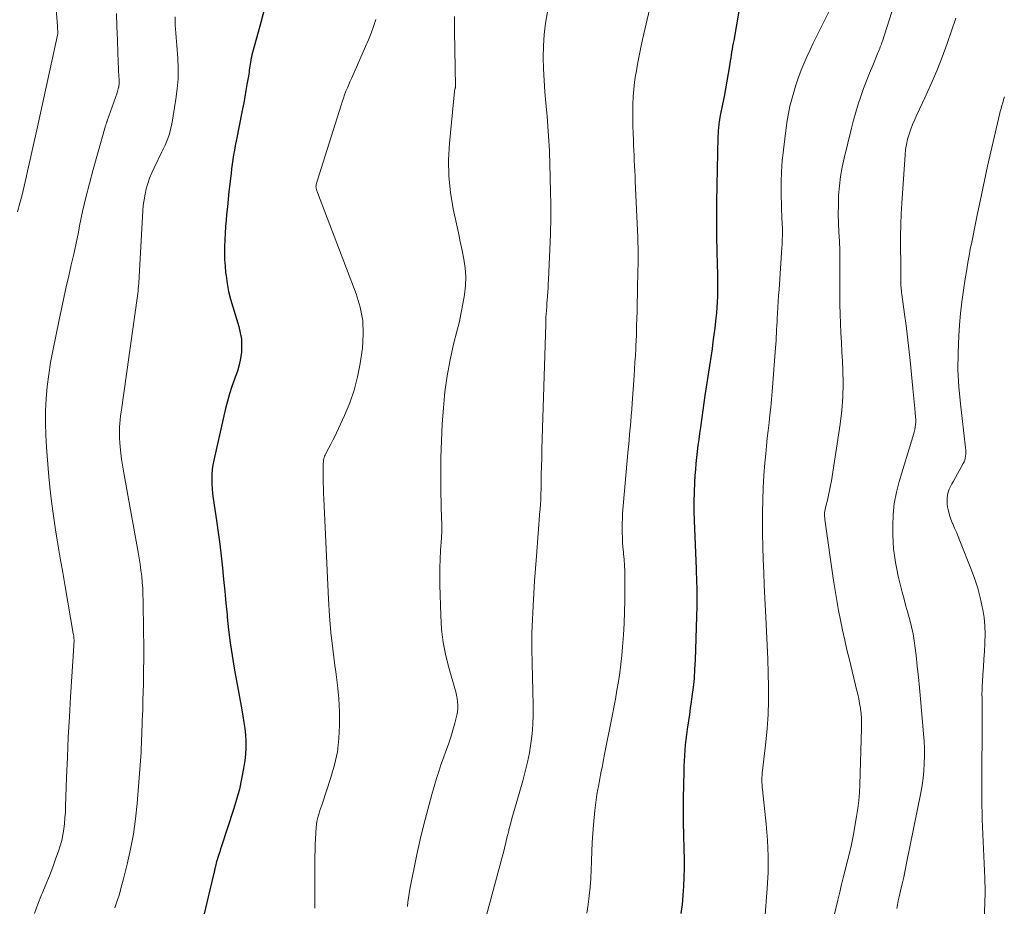
# Model space of a CAD drawing. Units: feet. Extents: x 2030000 to 2035018, y 545000 to 550000.
# Drawn here: x 2031397 to 2031549, y 546228 to 546365 of the extents above; entities that cross this region are included whole.
import ezdxf

# ---------------------------------------------------------------- set-up
doc = ezdxf.new("R2010")
doc.units = ezdxf.units.FT
doc.header["$LTSCALE"] = 100
doc.header["$MEASUREMENT"] = 0
doc.layers.add('CONTOUR INDEX', color=32, linetype='Continuous', lineweight=25)
doc.layers.add('CONTOUR INTERMEDIATE', color=40, linetype='Continuous', lineweight=15)

msp = doc.modelspace()

# ---------------------------------------------------------------- linework, layer by layer
at = {"layer": 'CONTOUR INDEX', "flags": 128}
for points, elevation in [([(2031509.26, 546371.6), (2031507.47, 546361.34), (2031507.39, 546360.89), (2031507.31, 546360.43), (2031507.23, 546359.98), (2031507.16, 546359.53), (2031507.08, 546359.08), (2031507.01, 546358.63), (2031506.93, 546358.17), (2031506.86, 546357.72), (2031506.62, 546356.24), (2031506.43, 546355.05), (2031506.22, 546353.86), (2031505.99, 546352.68), (2031505.76, 546351.49), (2031505.41, 546349.77), (2031505.35, 546349.44), (2031505.29, 546349.11), (2031505.24, 546348.78), (2031505.19, 546348.44), (2031505.16, 546348.23), (2031505.14, 546348), (2031505.11, 546347.77), (2031505.09, 546347.55), (2031505.08, 546347.32), (2031505.07, 546347.09), (2031505.06, 546346.87), (2031505.05, 546346.64), (2031505.05, 546346.41), (2031504.88, 546338.99), (2031504.84, 546336.4), (2031504.82, 546333.82), (2031504.84, 546331.24), (2031504.89, 546328.66), (2031504.97, 546325.17), (2031504.98, 546324.33), (2031504.99, 546323.49), (2031504.98, 546322.65), (2031504.97, 546321.81), (2031504.94, 546320.98), (2031504.89, 546320.14), (2031504.82, 546319.3), (2031504.74, 546318.47), (2031504.69, 546318.01), (2031504.56, 546316.95), (2031504.42, 546315.89), (2031504.28, 546314.83), (2031504.13, 546313.77), (2031503.04, 546306.53), (2031502.87, 546305.4), (2031502.71, 546304.27), (2031502.55, 546303.15), (2031502.38, 546302.02), (2031502.33, 546301.61), (2031502.2, 546300.68), (2031502.07, 546299.76), (2031501.95, 546298.83), (2031501.83, 546297.91), (2031501.73, 546296.98), (2031501.63, 546296.05), (2031501.56, 546295.12), (2031501.49, 546294.19), (2031501.43, 546293.12), (2031501.37, 546291.64), (2031501.33, 546290.17), (2031501.34, 546288.7), (2031501.37, 546287.23), (2031501.66, 546279.89), (2031501.69, 546279.17), (2031501.72, 546278.44), (2031501.74, 546277.72), (2031501.77, 546276.99), (2031501.79, 546276.27), (2031501.8, 546275.54), (2031501.8, 546274.82), (2031501.78, 546274.09), (2031501.51, 546265.72), (2031501.45, 546264.32), (2031501.35, 546262.92), (2031501.21, 546261.52), (2031501.04, 546260.13), (2031500.92, 546259.28), (2031500.78, 546258.31), (2031500.64, 546257.34), (2031500.5, 546256.38), (2031500.35, 546255.41), (2031500.3, 546255.09), (2031500.18, 546254.28), (2031500.08, 546253.47), (2031499.99, 546252.66), (2031499.92, 546251.84), (2031499.86, 546251.03), (2031499.82, 546250.21), (2031499.78, 546249.39), (2031499.76, 546248.58), (2031499.71, 546246.4), (2031499.68, 546244.5), (2031499.67, 546242.59), (2031499.68, 546240.68), (2031499.72, 546238.78), (2031499.79, 546236.53), (2031499.81, 546235.11), (2031499.82, 546233.69), (2031499.79, 546232.27), (2031499.74, 546230.85), (2031499.65, 546229.44), (2031499.52, 546228.03), (2031499.34, 546226.62)], 820), ([(2031435.1, 546366.46), (2031434.48, 546364.08), (2031433.31, 546359.83), (2031433.21, 546359.48), (2031433.13, 546359.11), (2031433.05, 546358.75), (2031432.97, 546358.39), (2031432.95, 546358.27), (2031432.9, 546357.96), (2031432.85, 546357.66), (2031432.8, 546357.35), (2031432.77, 546357.04), (2031432.73, 546356.74), (2031432.69, 546356.43), (2031432.64, 546356.12), (2031432.59, 546355.82), (2031432.37, 546354.54), (2031432.21, 546353.59), (2031432.04, 546352.65), (2031431.86, 546351.7), (2031431.68, 546350.76), (2031430.69, 546345.81), (2031430.56, 546345.1), (2031430.43, 546344.38), (2031430.31, 546343.67), (2031430.2, 546342.96), (2031430.1, 546342.24), (2031430, 546341.53), (2031429.91, 546340.81), (2031429.82, 546340.09), (2031429.72, 546339.18), (2031429.59, 546338), (2031429.46, 546336.83), (2031429.34, 546335.65), (2031429.22, 546334.47), (2031429.14, 546333.62), (2031429.06, 546332.61), (2031428.98, 546331.59), (2031428.93, 546330.58), (2031428.89, 546329.56), (2031428.89, 546328.55), (2031428.91, 546327.53), (2031428.98, 546326.52), (2031429.07, 546325.51), (2031429.13, 546325.06), (2031429.31, 546323.83), (2031429.53, 546322.61), (2031429.82, 546321.4), (2031430.16, 546320.21), (2031431.1, 546317.19), (2031431.34, 546316.22), (2031431.5, 546315.25), (2031431.54, 546314.26), (2031431.5, 546313.26), (2031431.36, 546312.27), (2031431.16, 546311.29), (2031430.89, 546310.33), (2031430.57, 546309.38), (2031430.44, 546309.05), (2031430.03, 546307.94), (2031429.66, 546306.81), (2031429.34, 546305.68), (2031429.05, 546304.53), (2031427.23, 546296.6), (2031427.09, 546295.87), (2031426.99, 546295.13), (2031426.94, 546294.39), (2031426.92, 546293.65), (2031426.95, 546292.9), (2031426.99, 546292.16), (2031427.07, 546291.42), (2031427.16, 546290.68), (2031427.68, 546287.25), (2031427.94, 546285.44), (2031428.18, 546283.63), (2031428.39, 546281.81), (2031428.58, 546279.99), (2031428.76, 546278.17), (2031428.94, 546276.35), (2031429.12, 546274.53), (2031429.29, 546272.7), (2031429.32, 546272.38), (2031429.54, 546270.39), (2031429.78, 546268.42), (2031430.08, 546266.44), (2031430.41, 546264.48), (2031431.57, 546258.08), (2031431.74, 546257.11), (2031431.89, 546256.13), (2031432.02, 546255.16), (2031432.13, 546254.18), (2031432.19, 546253.19), (2031432.2, 546252.22), (2031432.14, 546251.24), (2031432.02, 546250.26), (2031431.83, 546249), (2031431.53, 546247.4), (2031431.19, 546245.82), (2031430.77, 546244.25), (2031430.3, 546242.7), (2031428.44, 546237.03), (2031428.3, 546236.6), (2031428.16, 546236.17), (2031428.01, 546235.74), (2031427.87, 546235.3), (2031427.75, 546234.9), (2031427.67, 546234.67), (2031427.61, 546234.43), (2031427.55, 546234.19), (2031427.49, 546233.96), (2031427.45, 546233.74), (2031427.42, 546233.61), (2031427.39, 546233.48), (2031427.36, 546233.34), (2031427.34, 546233.21), (2031427.31, 546233.07), (2031427.28, 546232.94), (2031427.25, 546232.8), (2031427.22, 546232.67), (2031424.21, 546220.12)], 840)]:
    msp.add_lwpolyline(points, dxfattribs=dict(at, elevation=elevation))
at = {"layer": 'CONTOUR INTERMEDIATE', "flags": 128}
for points, elevation in [([(2031402.16, 546376.37), (2031403.13, 546363.53), (2031403.13, 546363.41), (2031403.14, 546363.28), (2031403.15, 546363.15), (2031403.15, 546363.03), (2031403.16, 546362.89), (2031403.16, 546362.83), (2031403.16, 546362.78), (2031403.16, 546362.72), (2031403.17, 546362.66), (2031403.17, 546362.61), (2031403.17, 546362.55), (2031403.17, 546362.5), (2031403.17, 546362.44), (2031403.16, 546362.36), (2031403.16, 546362.34), (2031403.16, 546362.32), (2031403.16, 546362.3), (2031403.16, 546362.28), (2031403.14, 546362.2), (2031403.14, 546362.18), (2031403.14, 546362.16), (2031403.13, 546362.14), (2031403.13, 546362.12), (2031400.12, 546348.44), (2031399.71, 546346.62), (2031399.31, 546344.8), (2031398.9, 546342.98), (2031398.5, 546341.16), (2031398.27, 546340.16), (2031397.97, 546338.84), (2031397.65, 546337.53), (2031397.32, 546336.22), (2031396.98, 546334.91)], 852), ([(2031495.76, 546371.67), (2031493.42, 546361.5), (2031493.14, 546360.22), (2031492.87, 546358.93), (2031492.63, 546357.65), (2031492.4, 546356.35), (2031492.34, 546355.98), (2031492.18, 546354.87), (2031492.05, 546353.76), (2031491.97, 546352.64), (2031491.91, 546351.51), (2031491.89, 546350.39), (2031491.89, 546349.27), (2031491.91, 546348.14), (2031491.95, 546347.02), (2031491.99, 546345.97), (2031492.03, 546345.17), (2031492.06, 546344.38), (2031492.1, 546343.58), (2031492.14, 546342.79), (2031492.18, 546341.99), (2031492.21, 546341.2), (2031492.25, 546340.4), (2031492.28, 546339.61), (2031492.67, 546330.92), (2031492.69, 546330.47), (2031492.7, 546330.01), (2031492.71, 546329.55), (2031492.72, 546329.1), (2031492.72, 546328.64), (2031492.72, 546328.19), (2031492.72, 546327.73), (2031492.71, 546327.28), (2031492.64, 546323.38), (2031492.62, 546322.12), (2031492.59, 546320.86), (2031492.56, 546319.6), (2031492.53, 546318.34), (2031492.5, 546317.39), (2031492.48, 546316.6), (2031492.45, 546315.82), (2031492.42, 546315.04), (2031492.38, 546314.26), (2031492.36, 546313.75), (2031492.3, 546312.71), (2031492.24, 546311.67), (2031492.18, 546310.64), (2031492.11, 546309.6), (2031491.82, 546305.37), (2031491.75, 546304.41), (2031491.67, 546303.45), (2031491.59, 546302.49), (2031491.5, 546301.53), (2031491.41, 546300.57), (2031491.32, 546299.61), (2031491.24, 546298.65), (2031491.15, 546297.69), (2031490.34, 546288.33), (2031490.29, 546287.6), (2031490.26, 546286.86), (2031490.26, 546286.13), (2031490.27, 546285.39), (2031490.3, 546284.65), (2031490.34, 546283.92), (2031490.39, 546283.18), (2031490.46, 546282.45), (2031490.49, 546282.13), (2031490.56, 546281.24), (2031490.61, 546280.34), (2031490.65, 546279.45), (2031490.67, 546278.55), (2031490.68, 546276.76), (2031490.68, 546274.97), (2031490.64, 546273.18), (2031490.56, 546271.39), (2031490.45, 546269.61), (2031490.32, 546267.8), (2031490.2, 546266.44), (2031490.06, 546265.09), (2031489.88, 546263.75), (2031489.68, 546262.41), (2031489.46, 546261.07), (2031489.22, 546259.73), (2031488.98, 546258.4), (2031488.72, 546257.06), (2031487.51, 546250.95), (2031487.4, 546250.36), (2031487.28, 546249.77), (2031487.16, 546249.18), (2031487.04, 546248.6), (2031486.93, 546248.01), (2031486.81, 546247.42), (2031486.7, 546246.83), (2031486.59, 546246.25), (2031486.51, 546245.8), (2031486.37, 546244.99), (2031486.25, 546244.18), (2031486.15, 546243.36), (2031486.06, 546242.54), (2031485.86, 546240.34), (2031485.75, 546238.96), (2031485.65, 546237.58), (2031485.58, 546236.2), (2031485.53, 546234.81), (2031485.53, 546234.74), (2031485.48, 546233.39), (2031485.41, 546232.05), (2031485.31, 546230.71), (2031485.19, 546229.37), (2031485.02, 546228.03), (2031484.81, 546226.71)], 824), ([(2031524.46, 546370.42), (2031519.75, 546360.92), (2031519.25, 546359.87), (2031518.76, 546358.8), (2031518.3, 546357.73), (2031517.85, 546356.65), (2031517.82, 546356.57), (2031517.43, 546355.51), (2031517.06, 546354.45), (2031516.73, 546353.37), (2031516.42, 546352.28), (2031516.16, 546351.18), (2031515.93, 546350.08), (2031515.73, 546348.96), (2031515.57, 546347.85), (2031515.14, 546344.44), (2031514.96, 546342.78), (2031514.84, 546341.12), (2031514.8, 546339.45), (2031514.8, 546337.78), (2031514.85, 546335.63), (2031514.87, 546335.03), (2031514.89, 546334.43), (2031514.92, 546333.83), (2031514.95, 546333.24), (2031514.96, 546332.93), (2031514.98, 546332.48), (2031514.99, 546332.04), (2031514.99, 546331.59), (2031514.99, 546331.15), (2031514.97, 546330.7), (2031514.95, 546330.26), (2031514.93, 546329.81), (2031514.9, 546329.37), (2031514.47, 546322.92), (2031514.41, 546321.99), (2031514.35, 546321.06), (2031514.29, 546320.13), (2031514.24, 546319.2), (2031514.19, 546318.48), (2031514.16, 546317.9), (2031514.13, 546317.33), (2031514.1, 546316.76), (2031514.07, 546316.19), (2031514.04, 546315.62), (2031514.01, 546315.05), (2031513.97, 546314.48), (2031513.93, 546313.91), (2031513.4, 546307.16), (2031513.3, 546305.96), (2031513.19, 546304.76), (2031513.06, 546303.56), (2031512.93, 546302.37), (2031512.79, 546301.17), (2031512.66, 546299.97), (2031512.54, 546298.77), (2031512.43, 546297.57), (2031512.29, 546296.15), (2031512.14, 546294.23), (2031512.03, 546292.32), (2031511.96, 546290.4), (2031511.93, 546288.48), (2031511.93, 546287.22), (2031511.94, 546285.23), (2031511.97, 546283.24), (2031512.03, 546281.26), (2031512.11, 546279.27), (2031512.2, 546277.29), (2031512.29, 546275.3), (2031512.39, 546273.31), (2031512.48, 546271.33), (2031512.54, 546270.17), (2031512.64, 546268.02), (2031512.72, 546265.88), (2031512.78, 546263.74), (2031512.83, 546261.6), (2031512.83, 546259.45), (2031512.77, 546257.32), (2031512.62, 546255.18), (2031512.42, 546253.05), (2031511.92, 546248.69), (2031511.89, 546248.33), (2031511.86, 546247.96), (2031511.84, 546247.59), (2031511.83, 546247.22), (2031511.83, 546246.86), (2031511.85, 546246.49), (2031511.87, 546246.12), (2031511.91, 546245.76), (2031512.5, 546240.41), (2031512.7, 546237.94), (2031512.81, 546235.47), (2031512.77, 546233), (2031512.65, 546230.52), (2031512.26, 546225.75)], 816), ([(2031532.55, 546367.88), (2031530.43, 546361.23), (2031530.35, 546361), (2031530.27, 546360.77), (2031530.18, 546360.54), (2031530.09, 546360.32), (2031530, 546360.09), (2031529.91, 546359.86), (2031529.81, 546359.64), (2031529.72, 546359.41), (2031528.93, 546357.48), (2031528.45, 546356.3), (2031527.98, 546355.1), (2031527.53, 546353.91), (2031527.1, 546352.7), (2031526.68, 546351.49), (2031526.3, 546350.27), (2031525.95, 546349.04), (2031525.63, 546347.81), (2031524.5, 546343.19), (2031524.19, 546341.77), (2031523.95, 546340.34), (2031523.78, 546338.9), (2031523.67, 546337.45), (2031523.67, 546337.32), (2031523.63, 546335.93), (2031523.61, 546334.54), (2031523.65, 546333.16), (2031523.71, 546331.77), (2031523.78, 546330.38), (2031523.83, 546328.99), (2031523.85, 546327.6), (2031523.86, 546326.21), (2031523.84, 546323.49), (2031523.84, 546322.03), (2031523.86, 546320.57), (2031523.9, 546319.11), (2031523.96, 546317.66), (2031524.03, 546316.2), (2031524.1, 546314.74), (2031524.18, 546313.28), (2031524.26, 546311.82), (2031524.33, 546310.52), (2031524.38, 546308.42), (2031524.34, 546306.32), (2031524.17, 546304.23), (2031523.91, 546302.14), (2031522.55, 546293.4), (2031522.42, 546292.65), (2031522.28, 546291.91), (2031522.11, 546291.17), (2031521.93, 546290.43), (2031521.68, 546289.47), (2031521.62, 546289.22), (2031521.57, 546288.96), (2031521.54, 546288.71), (2031521.51, 546288.45), (2031521.5, 546288.19), (2031521.5, 546287.93), (2031521.52, 546287.67), (2031521.55, 546287.41), (2031522.89, 546278.03), (2031523.13, 546276.48), (2031523.38, 546274.94), (2031523.66, 546273.41), (2031523.95, 546271.88), (2031524.27, 546270.35), (2031524.6, 546268.82), (2031524.95, 546267.3), (2031525.32, 546265.79), (2031526.45, 546261.19), (2031526.62, 546260.48), (2031526.77, 546259.76), (2031526.9, 546259.03), (2031527.02, 546258.31), (2031527.03, 546258.24), (2031527.12, 546257.48), (2031527.19, 546256.71), (2031527.21, 546255.95), (2031527.21, 546255.18), (2031526.96, 546246.54), (2031526.9, 546245.3), (2031526.8, 546244.06), (2031526.64, 546242.83), (2031526.45, 546241.61), (2031526.24, 546240.4), (2031525.94, 546238.85), (2031525.63, 546237.29), (2031525.28, 546235.75), (2031524.9, 546234.21), (2031524.73, 546233.54), (2031524.43, 546232.33), (2031524.13, 546231.13), (2031523.84, 546229.92), (2031523.55, 546228.72), (2031521.85, 546221.59)], 812), ([(2031412.23, 546365.49), (2031412.3, 546363.45), (2031412.37, 546361.41), (2031412.45, 546359.37), (2031412.61, 546355.66), (2031412.62, 546355.47), (2031412.63, 546355.29), (2031412.63, 546355.1), (2031412.64, 546354.92), (2031412.63, 546354.73), (2031412.62, 546354.55), (2031412.6, 546354.37), (2031412.57, 546354.19), (2031412.56, 546354.11), (2031412.51, 546353.88), (2031412.45, 546353.67), (2031412.39, 546353.45), (2031412.32, 546353.24), (2031410.81, 546348.94), (2031410.78, 546348.84), (2031410.74, 546348.75), (2031410.71, 546348.66), (2031410.67, 546348.56), (2031410.64, 546348.47), (2031410.61, 546348.37), (2031410.58, 546348.28), (2031410.55, 546348.18), (2031408.64, 546341.42), (2031408.06, 546339.27), (2031407.51, 546337.11), (2031407.01, 546334.93), (2031406.54, 546332.75), (2031406.35, 546331.77), (2031406, 546330.07), (2031405.64, 546328.38), (2031405.26, 546326.69), (2031404.88, 546325.01), (2031404.49, 546323.32), (2031404.11, 546321.63), (2031403.75, 546319.94), (2031403.39, 546318.25), (2031402.4, 546313.47), (2031402.06, 546311.63), (2031401.77, 546309.78), (2031401.55, 546307.92), (2031401.38, 546306.05), (2031401.29, 546304.18), (2031401.26, 546302.31), (2031401.31, 546300.44), (2031401.42, 546298.57), (2031401.74, 546294.6), (2031401.95, 546292.4), (2031402.19, 546290.2), (2031402.49, 546288.01), (2031402.82, 546285.82), (2031403.19, 546283.64), (2031403.56, 546281.46), (2031403.93, 546279.27), (2031404.31, 546277.09), (2031405.57, 546269.84), (2031405.6, 546269.67), (2031405.63, 546269.49), (2031405.65, 546269.31), (2031405.66, 546269.13), (2031405.67, 546269.04), (2031405.68, 546268.9), (2031405.68, 546268.77), (2031405.68, 546268.63), (2031405.68, 546268.49), (2031405.67, 546268.35), (2031405.66, 546268.22), (2031405.66, 546268.08), (2031405.65, 546267.94), (2031405.14, 546260.09), (2031404.96, 546256.98), (2031404.79, 546253.86), (2031404.65, 546250.75), (2031404.53, 546247.63), (2031404.38, 546243.16), (2031404.34, 546242.28), (2031404.28, 546241.4), (2031404.2, 546240.53), (2031404.1, 546239.65), (2031403.96, 546238.78), (2031403.78, 546237.92), (2031403.55, 546237.08), (2031403.28, 546236.24), (2031402.89, 546235.16), (2031402.39, 546233.8), (2031401.87, 546232.44), (2031401.33, 546231.09), (2031400.77, 546229.75), (2031400.68, 546229.54), (2031400.1, 546228.09), (2031399.56, 546226.62)], 848), ([(2031478.73, 546365.75), (2031478.43, 546364), (2031478.21, 546362.25), (2031478.11, 546360.48), (2031478.08, 546358.71), (2031478.08, 546358.69), (2031478.13, 546356.93), (2031478.21, 546355.16), (2031478.33, 546353.4), (2031478.48, 546351.64), (2031478.67, 546349.65), (2031478.75, 546348.88), (2031478.81, 546348.11), (2031478.87, 546347.35), (2031478.92, 546346.58), (2031478.97, 546345.81), (2031479.01, 546345.05), (2031479.04, 546344.28), (2031479.07, 546343.51), (2031479.09, 546342.88), (2031479.12, 546341.79), (2031479.14, 546340.7), (2031479.17, 546339.62), (2031479.19, 546338.53), (2031479.24, 546335.58), (2031479.25, 546335.06), (2031479.26, 546334.55), (2031479.25, 546334.03), (2031479.25, 546333.52), (2031479.24, 546333.01), (2031479.23, 546332.49), (2031479.21, 546331.98), (2031479.19, 546331.46), (2031478.9, 546324.39), (2031478.87, 546323.79), (2031478.84, 546323.18), (2031478.8, 546322.57), (2031478.75, 546321.97), (2031478.74, 546321.82), (2031478.7, 546321.29), (2031478.66, 546320.76), (2031478.62, 546320.22), (2031478.58, 546319.69), (2031478.55, 546319.16), (2031478.51, 546318.62), (2031478.49, 546318.09), (2031478.47, 546317.56), (2031477.89, 546298.27), (2031477.85, 546296.95), (2031477.82, 546295.63), (2031477.78, 546294.3), (2031477.75, 546292.98), (2031477.7, 546290.57), (2031477.69, 546290.46), (2031477.69, 546290.34), (2031477.69, 546290.22), (2031477.68, 546290.1), (2031477.67, 546289.99), (2031477.66, 546289.87), (2031477.66, 546289.75), (2031477.65, 546289.63), (2031477.64, 546289.5), (2031477.62, 546289.31), (2031477.61, 546289.13), (2031477.59, 546288.94), (2031477.58, 546288.76), (2031477.02, 546281.78), (2031476.88, 546279.86), (2031476.74, 546277.94), (2031476.63, 546276.02), (2031476.52, 546274.09), (2031476.36, 546270.94), (2031476.35, 546270.59), (2031476.33, 546270.25), (2031476.32, 546269.9), (2031476.31, 546269.56), (2031476.31, 546269.36), (2031476.31, 546269.11), (2031476.31, 546268.87), (2031476.31, 546268.63), (2031476.32, 546268.39), (2031476.32, 546268.15), (2031476.33, 546267.9), (2031476.34, 546267.66), (2031476.34, 546267.42), (2031476.55, 546258.76), (2031476.55, 546257.29), (2031476.49, 546255.81), (2031476.36, 546254.34), (2031476.18, 546252.88), (2031475.94, 546251.42), (2031475.65, 546249.97), (2031475.3, 546248.54), (2031474.92, 546247.11), (2031473.99, 546243.91), (2031473.73, 546243.04), (2031473.49, 546242.16), (2031473.25, 546241.28), (2031473.02, 546240.41), (2031472.85, 546239.75), (2031472.71, 546239.2), (2031472.57, 546238.65), (2031472.44, 546238.09), (2031472.31, 546237.54), (2031472.18, 546236.99), (2031472.04, 546236.44), (2031471.9, 546235.89), (2031471.76, 546235.34), (2031468.83, 546224.47)], 828), ([(2031421.28, 546364.96), (2031421.27, 546364.33), (2031421.3, 546363.69), (2031421.34, 546363.06), (2031421.4, 546362.43), (2031421.46, 546361.8), (2031421.51, 546361.17), (2031421.56, 546360.54), (2031421.7, 546358.61), (2031421.76, 546357.02), (2031421.74, 546355.43), (2031421.61, 546353.84), (2031421.4, 546352.26), (2031420.76, 546348.42), (2031420.64, 546347.86), (2031420.51, 546347.31), (2031420.34, 546346.76), (2031420.15, 546346.22), (2031419.94, 546345.69), (2031419.72, 546345.17), (2031419.48, 546344.65), (2031419.24, 546344.13), (2031418.03, 546341.67), (2031417.68, 546340.88), (2031417.35, 546340.08), (2031417.08, 546339.27), (2031416.83, 546338.44), (2031416.64, 546337.6), (2031416.48, 546336.75), (2031416.37, 546335.89), (2031416.29, 546335.03), (2031415.74, 546324.93), (2031415.71, 546324.56), (2031415.69, 546324.18), (2031415.66, 546323.81), (2031415.63, 546323.43), (2031415.6, 546323.06), (2031415.56, 546322.68), (2031415.51, 546322.31), (2031415.46, 546321.94), (2031412.94, 546303.98), (2031412.87, 546303.4), (2031412.8, 546302.82), (2031412.75, 546302.23), (2031412.71, 546301.65), (2031412.69, 546301.07), (2031412.68, 546300.48), (2031412.7, 546299.9), (2031412.74, 546299.32), (2031412.81, 546298.61), (2031412.91, 546297.68), (2031413.02, 546296.75), (2031413.16, 546295.82), (2031413.31, 546294.9), (2031415.58, 546282.37), (2031415.74, 546281.44), (2031415.88, 546280.52), (2031416.01, 546279.59), (2031416.12, 546278.67), (2031416.21, 546277.73), (2031416.28, 546276.8), (2031416.32, 546275.87), (2031416.35, 546274.93), (2031416.42, 546270.07), (2031416.44, 546268.06), (2031416.44, 546266.05), (2031416.42, 546264.04), (2031416.38, 546262.03), (2031416.32, 546259.6), (2031416.3, 546258.81), (2031416.28, 546258.02), (2031416.25, 546257.23), (2031416.21, 546256.44), (2031416.2, 546256.2), (2031416.18, 546255.53), (2031416.15, 546254.86), (2031416.13, 546254.2), (2031416.11, 546253.53), (2031416.09, 546252.87), (2031416.06, 546252.2), (2031416.02, 546251.53), (2031415.97, 546250.87), (2031415.42, 546243.62), (2031415.17, 546241.25), (2031414.85, 546238.9), (2031414.4, 546236.57), (2031413.88, 546234.24), (2031413.25, 546231.76), (2031412.97, 546230.69), (2031412.67, 546229.64), (2031412.34, 546228.58), (2031412, 546227.54)], 844), ([(2031452.27, 546364.54), (2031451.91, 546363.48), (2031451.54, 546362.44), (2031451.12, 546361.4), (2031450.68, 546360.38), (2031448.53, 546355.57), (2031448.3, 546355.05), (2031448.07, 546354.53), (2031447.86, 546354), (2031447.64, 546353.48), (2031447.44, 546352.95), (2031447.24, 546352.42), (2031447.05, 546351.88), (2031446.88, 546351.34), (2031443.18, 546339.6), (2031443.13, 546339.44), (2031443.09, 546339.28), (2031443.06, 546339.12), (2031443.03, 546338.96), (2031443.02, 546338.9), (2031443.01, 546338.77), (2031443.02, 546338.64), (2031443.04, 546338.51), (2031443.07, 546338.39), (2031443.11, 546338.26), (2031443.15, 546338.14), (2031443.2, 546338.01), (2031443.24, 546337.89), (2031449.24, 546322.23), (2031449.85, 546320.18), (2031450.24, 546318.11), (2031450.31, 546316), (2031450.17, 546313.87), (2031449.82, 546311.49), (2031449.42, 546309.42), (2031448.91, 546307.39), (2031448.23, 546305.41), (2031447.42, 546303.46), (2031446.18, 546300.79), (2031445.9, 546300.21), (2031445.62, 546299.64), (2031445.33, 546299.07), (2031445.02, 546298.5), (2031444.6, 546297.73), (2031444.51, 546297.55), (2031444.43, 546297.37), (2031444.35, 546297.18), (2031444.29, 546296.99), (2031444.23, 546296.8), (2031444.19, 546296.61), (2031444.16, 546296.41), (2031444.15, 546296.21), (2031444.14, 546296.08), (2031444.13, 546295.82), (2031444.12, 546295.55), (2031444.12, 546295.28), (2031444.12, 546295.02), (2031444.12, 546293.91), (2031444.13, 546293.09), (2031444.15, 546292.27), (2031444.18, 546291.45), (2031444.21, 546290.62), (2031444.94, 546275.13), (2031445.1, 546272.56), (2031445.31, 546270), (2031445.6, 546267.45), (2031445.93, 546264.91), (2031446.08, 546263.92), (2031446.34, 546261.87), (2031446.53, 546259.81), (2031446.63, 546257.75), (2031446.67, 546255.68), (2031446.56, 546253.62), (2031446.33, 546251.59), (2031445.89, 546249.59), (2031445.33, 546247.61), (2031443.9, 546243.37), (2031443.76, 546242.95), (2031443.63, 546242.53), (2031443.49, 546242.1), (2031443.36, 546241.68), (2031443.24, 546241.25), (2031443.15, 546240.82), (2031443.08, 546240.39), (2031443.04, 546239.95), (2031442.98, 546239.05), (2031442.93, 546238.16), (2031442.89, 546237.27), (2031442.87, 546236.38), (2031442.86, 546235.49), (2031442.86, 546231.99), (2031442.85, 546230.87), (2031442.85, 546229.74), (2031442.85, 546228.61), (2031442.85, 546227.48)], 836), ([(2031464.39, 546365), (2031464.39, 546363.87), (2031464.41, 546362.74), (2031464.53, 546354.25), (2031464.53, 546354.2), (2031464.53, 546354.14), (2031464.52, 546354.09), (2031464.51, 546354.03), (2031464.5, 546353.98), (2031464.49, 546353.92), (2031464.48, 546353.87), (2031464.46, 546353.82), (2031464.44, 546353.77), (2031464.42, 546353.69), (2031464.4, 546353.61), (2031464.39, 546353.53), (2031464.38, 546353.45), (2031463.62, 546345.48), (2031463.49, 546342.93), (2031463.52, 546340.38), (2031463.79, 546337.85), (2031464.21, 546335.33), (2031464.71, 546333.02), (2031465, 546331.66), (2031465.28, 546330.3), (2031465.56, 546328.94), (2031465.84, 546327.58), (2031466.04, 546326.22), (2031466.14, 546324.85), (2031466.09, 546323.49), (2031465.95, 546322.12), (2031465.94, 546322.09), (2031465.7, 546320.71), (2031465.44, 546319.34), (2031465.14, 546317.98), (2031464.81, 546316.61), (2031464.26, 546314.49), (2031463.71, 546312.06), (2031463.25, 546309.61), (2031462.92, 546307.14), (2031462.68, 546304.66), (2031462.51, 546302.14), (2031462.37, 546299.57), (2031462.28, 546297.01), (2031462.26, 546294.44), (2031462.29, 546291.87), (2031462.41, 546287.45), (2031462.42, 546287.09), (2031462.42, 546286.74), (2031462.43, 546286.38), (2031462.43, 546286.03), (2031462.43, 546285.68), (2031462.42, 546285.32), (2031462.4, 546284.97), (2031462.38, 546284.62), (2031462.25, 546282.66), (2031462.18, 546281.32), (2031462.13, 546279.99), (2031462.13, 546278.65), (2031462.14, 546277.32), (2031462.27, 546272.62), (2031462.41, 546270.53), (2031462.66, 546268.45), (2031463.06, 546266.4), (2031463.56, 546264.37), (2031464.45, 546261.33), (2031464.58, 546260.83), (2031464.7, 546260.32), (2031464.79, 546259.81), (2031464.86, 546259.29), (2031464.89, 546258.78), (2031464.89, 546258.26), (2031464.83, 546257.75), (2031464.73, 546257.24), (2031464.42, 546255.98), (2031464.13, 546254.9), (2031463.81, 546253.82), (2031463.45, 546252.76), (2031463.06, 546251.71), (2031462.67, 546250.65), (2031462.29, 546249.6), (2031461.95, 546248.53), (2031461.61, 546247.46), (2031460.9, 546245.01), (2031460.25, 546242.71), (2031459.65, 546240.39), (2031459.1, 546238.06), (2031458.59, 546235.72), (2031457.51, 546230.37), (2031457.38, 546229.71), (2031457.28, 546229.05), (2031457.19, 546228.39), (2031457.12, 546227.73)], 832), ([(2031541.76, 546364.78), (2031540.4, 546360.86), (2031539.63, 546358.74), (2031538.81, 546356.63), (2031537.92, 546354.55), (2031536.98, 546352.49), (2031535.74, 546349.87), (2031535.41, 546349.13), (2031535.09, 546348.38), (2031534.81, 546347.63), (2031534.54, 546346.86), (2031534.32, 546346.08), (2031534.14, 546345.3), (2031534.01, 546344.5), (2031533.93, 546343.69), (2031533.43, 546336.24), (2031533.34, 546334.58), (2031533.27, 546332.92), (2031533.24, 546331.26), (2031533.23, 546329.59), (2031533.25, 546326.77), (2031533.25, 546326.52), (2031533.26, 546326.27), (2031533.26, 546326.02), (2031533.27, 546325.77), (2031533.27, 546325.52), (2031533.28, 546325.28), (2031533.28, 546325.03), (2031533.28, 546324.78), (2031533.28, 546324.26), (2031533.28, 546323.99), (2031533.28, 546323.73), (2031533.29, 546323.47), (2031533.31, 546323.2), (2031533.33, 546322.94), (2031533.36, 546322.68), (2031533.39, 546322.42), (2031533.42, 546322.16), (2031533.84, 546319.11), (2031534.08, 546317.33), (2031534.31, 546315.54), (2031534.51, 546313.75), (2031534.7, 546311.96), (2031535.04, 546308.69), (2031535.14, 546307.65), (2031535.24, 546306.61), (2031535.34, 546305.57), (2031535.43, 546304.53), (2031535.54, 546303.22), (2031535.56, 546302.84), (2031535.56, 546302.45), (2031535.53, 546302.06), (2031535.48, 546301.68), (2031535.41, 546301.3), (2031535.33, 546300.92), (2031535.24, 546300.54), (2031535.13, 546300.17), (2031533.02, 546293.31), (2031532.59, 546291.62), (2031532.26, 546289.91), (2031532.09, 546288.18), (2031532.02, 546286.43), (2031532.03, 546285.06), (2031532.07, 546283.99), (2031532.14, 546282.92), (2031532.27, 546281.86), (2031532.43, 546280.8), (2031532.63, 546279.74), (2031532.85, 546278.69), (2031533.1, 546277.65), (2031533.37, 546276.61), (2031533.47, 546276.22), (2031533.76, 546275.15), (2031534.05, 546274.08), (2031534.35, 546273.01), (2031534.64, 546271.94), (2031534.91, 546270.86), (2031535.15, 546269.78), (2031535.33, 546268.69), (2031535.48, 546267.59), (2031535.61, 546266.45), (2031535.79, 546264.78), (2031535.97, 546263.1), (2031536.13, 546261.43), (2031536.29, 546259.75), (2031536.77, 546254.37), (2031536.85, 546253.23), (2031536.9, 546252.08), (2031536.91, 546250.94), (2031536.89, 546249.79), (2031536.82, 546248.64), (2031536.72, 546247.5), (2031536.56, 546246.37), (2031536.36, 546245.24), (2031534.16, 546234.41), (2031533.94, 546233.34), (2031533.71, 546232.27), (2031533.47, 546231.2), (2031533.23, 546230.14), (2031533.01, 546229.2), (2031532.88, 546228.6), (2031532.75, 546228), (2031532.64, 546227.4)], 808), ([(2031549.27, 546352.64), (2031549.13, 546352.18), (2031548.99, 546351.73), (2031548.86, 546351.27), (2031548.73, 546350.81), (2031548.61, 546350.35), (2031548.49, 546349.88), (2031547.66, 546346.38), (2031547.15, 546344.16), (2031546.64, 546341.94), (2031546.16, 546339.72), (2031545.69, 546337.49), (2031545.06, 546334.4), (2031544.84, 546333.35), (2031544.63, 546332.3), (2031544.41, 546331.25), (2031544.2, 546330.2), (2031543.99, 546329.15), (2031543.8, 546328.1), (2031543.61, 546327.05), (2031543.43, 546325.99), (2031543.19, 546324.56), (2031542.92, 546322.79), (2031542.68, 546321.01), (2031542.49, 546319.23), (2031542.33, 546317.44), (2031542.21, 546315.77), (2031542.09, 546313.14), (2031542.07, 546310.52), (2031542.21, 546307.9), (2031542.45, 546305.28), (2031543.26, 546298.46), (2031543.29, 546298.15), (2031543.3, 546297.84), (2031543.29, 546297.52), (2031543.27, 546297.21), (2031543.21, 546296.9), (2031543.14, 546296.6), (2031543.02, 546296.32), (2031542.88, 546296.04), (2031541.37, 546293.36), (2031541.14, 546292.94), (2031540.93, 546292.52), (2031540.75, 546292.08), (2031540.59, 546291.63), (2031540.47, 546291.18), (2031540.39, 546290.72), (2031540.39, 546290.26), (2031540.43, 546289.79), (2031540.49, 546289.4), (2031540.62, 546288.74), (2031540.79, 546288.09), (2031541, 546287.46), (2031541.25, 546286.83), (2031541.28, 546286.76), (2031541.56, 546286.11), (2031541.84, 546285.45), (2031542.11, 546284.79), (2031542.38, 546284.13), (2031544.16, 546279.61), (2031544.67, 546278.22), (2031545.13, 546276.81), (2031545.5, 546275.39), (2031545.83, 546273.94), (2031545.91, 546273.56), (2031546.11, 546272.3), (2031546.25, 546271.02), (2031546.28, 546269.75), (2031546.25, 546268.46), (2031546.24, 546268.27), (2031546.17, 546267.08), (2031546.09, 546265.89), (2031546.02, 546264.7), (2031545.94, 546263.5), (2031545.86, 546262.41), (2031545.82, 546261.77), (2031545.8, 546261.12), (2031545.79, 546260.47), (2031545.8, 546259.82), (2031545.81, 546259.17), (2031545.81, 546258.51), (2031545.82, 546257.86), (2031545.81, 546257.21), (2031545.75, 546246.22), (2031545.75, 546245.59), (2031545.75, 546244.96), (2031545.76, 546244.32), (2031545.77, 546243.69), (2031545.78, 546243.06), (2031545.8, 546242.42), (2031545.82, 546241.79), (2031545.84, 546241.16), (2031546.25, 546232.08), (2031546.29, 546230.09), (2031546.25, 546228.09), (2031546.1, 546226.1)], 804)]:
    msp.add_lwpolyline(points, dxfattribs=dict(at, elevation=elevation))

doc.saveas('drawing.dxf')
